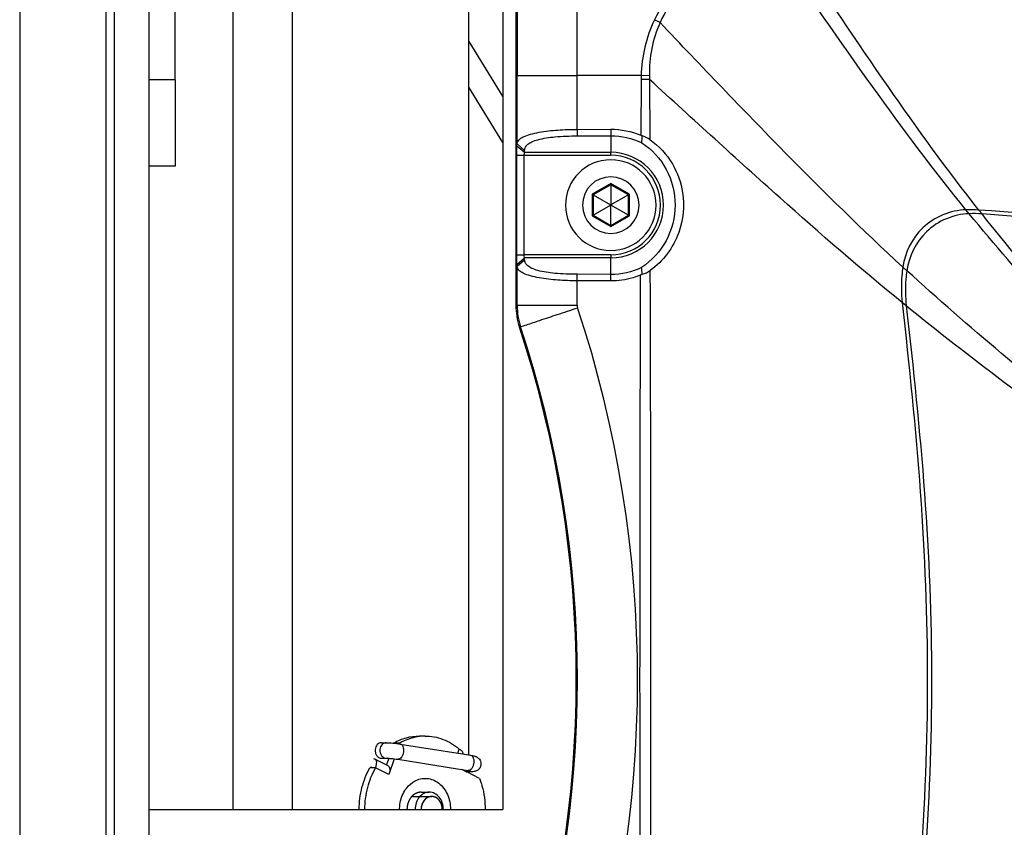
# Paper-space layout '13000625_1' of a CAD drawing. Units: millimetres. Extents: x 0 to 297, y 0 to 213.
# Drawn here: x 238 to 247, y 114 to 122 of the extents above; entities that cross this region are included whole.
import ezdxf

# ---------------------------------------------------------------- set-up
doc = ezdxf.new("R2010")
doc.units = ezdxf.units.MM
doc.header["$LTSCALE"] = 16.335
doc.layers.get('0').update_dxf_attribs({"linetype": 'CONTINUOUS'})

psp = doc.layouts.new('13000625_1')

# ---------------------------------------------------------------- linework, layer by layer
at = {"color": 7, "linetype": 'CONTINUOUS'}
for p, q in [((242.118677, 125.910703), (242.118677, 114.310703)), ((239.078677, 121.070703), (239.078677, 125.390703)), ((239.613843, 122.280256), (239.613843, 114.310703)), ((240.164476, 122.275539), (240.164476, 114.310703)), ((237.638677, 121.897883), (237.638677, 90.723523)), ((238.838677, 90.723523), (238.838677, 121.897883)), ((242.238677, 121.910703), (242.238677, 118.982124)), ((241.80278, 114.812864), (241.80278, 121.712328)), ((239.078677, 121.070703), (239.078677, 120.270703)), ((242.807208, 120.612274), (243.118072, 120.61384)), ((242.807813, 120.552276), (243.118677, 120.553842)), ((242.249285, 120.459939), (242.250342, 120.477414)), ((242.249285, 120.459939), (242.318523, 120.399941)), ((242.250342, 120.477414), (242.31958, 120.417416)), ((242.318523, 120.399941), (242.31958, 120.417416)), ((242.247517, 119.449178), (242.247517, 120.372228)), ((242.316755, 119.449178), (242.316755, 120.372228)), ((239.078677, 120.270703), (238.838677, 120.270703)), ((243.118677, 120.099843), (242.954877, 120.005273)), ((243.118677, 120.110374), (243.118677, 120.099843)), ((243.282477, 120.005273), (243.118677, 120.099843)), ((243.118677, 120.099843), (243.118677, 119.913012)), ((242.945757, 120.010538), (242.954877, 120.005273)), ((242.954877, 120.005273), (242.954877, 119.816133)), ((242.954877, 120.005273), (243.116677, 119.911858)), ((243.282477, 120.005273), (243.120677, 119.911858)), ((243.291597, 120.010538), (243.282477, 120.005273)), ((243.282477, 119.816133), (243.282477, 120.005273)), ((242.954877, 119.816133), (243.116677, 119.909548)), ((243.118677, 119.913012), (243.116677, 119.911858)), ((243.116677, 119.911858), (243.116677, 119.909548)), ((243.116677, 119.909548), (243.118677, 119.908394)), ((243.120677, 119.911858), (243.118677, 119.913012)), ((243.118677, 119.908394), (243.120677, 119.909548)), ((243.118677, 119.721563), (243.118677, 119.908394)), ((243.120677, 119.909548), (243.120677, 119.911858)), ((243.282477, 119.816133), (243.120677, 119.909548)), ((242.945757, 119.810868), (242.954877, 119.816133)), ((242.954877, 119.816133), (243.118677, 119.721563)), ((243.118677, 119.721563), (243.282477, 119.816133)), ((243.291597, 119.810868), (243.282477, 119.816133)), ((243.118677, 119.711032), (243.118677, 119.721563)), ((242.247517, 119.449178), (242.316755, 119.449178)), ((242.250342, 119.343992), (242.31958, 119.403991)), ((242.31958, 119.403991), (242.318523, 119.421465)), ((242.250342, 119.343992), (242.249285, 119.361467)), ((243.118677, 119.267564), (242.807813, 119.269131)), ((243.118072, 119.207566), (242.807208, 119.209132)), ((241.396824, 114.990903), (241.344055, 114.990903)), ((241.108903, 114.927359), (241.107815, 114.924153)), ((241.108903, 114.927359), (241.161672, 114.927359)), ((241.161672, 114.927359), (241.158476, 114.91794)), ((240.934357, 114.775963), (241.039495, 114.722799)), ((241.060409, 114.784438), (241.039495, 114.722799)), ((241.11157, 114.779699), (241.062407, 114.634804)), ((241.745815, 114.834249), (241.74267, 114.824979)), ((240.887211, 114.69747), (240.885708, 114.69747)), ((240.938477, 114.69747), (240.887211, 114.69747)), ((241.039495, 114.722799), (241.051153, 114.716904)), ((241.744829, 114.677225), (241.737884, 114.680737)), ((241.779573, 114.659657), (241.744829, 114.677225)), ((241.782741, 114.658055), (241.779573, 114.659657)), ((241.901959, 114.597771), (241.782741, 114.658055)), ((241.80278, 114.647922), (241.80278, 114.659442)), ((241.360115, 114.470703), (241.435827, 114.470703)), ((238.838677, 114.310703), (242.118677, 114.310703))]:
    psp.add_line(p, q, dxfattribs=at)
at = {"color": 9, "linetype": 'CONTINUOUS'}
for p, q in [((238.438677, 121.897883), (238.438677, 90.723523)), ((238.518677, 90.723523), (238.518677, 121.897883)), ((242.250303, 121.808552), (242.250342, 121.110703)), ((242.807208, 121.110703), (242.807327, 121.736423)), ((243.575887, 121.601848), (243.523612, 121.626749)), ((241.80278, 121.426481), (242.118677, 120.914083)), ((239.078677, 121.070703), (238.838677, 121.070703)), ((242.250342, 120.477414), (242.250342, 121.110703)), ((242.250342, 121.110703), (242.807208, 121.110703)), ((242.807208, 120.612274), (242.807208, 121.110703)), ((243.399802, 121.110703), (242.807208, 121.110703)), ((243.399161, 121.074041), (243.39703, 120.557605)), ((243.47921, 121.073699), (243.399161, 121.074041)), ((243.477583, 121.108316), (243.399802, 121.110703)), ((243.47921, 121.073699), (243.48135, 120.518329)), ((242.118677, 120.491177), (241.80278, 121.003575)), ((242.807208, 120.612274), (242.807813, 120.552276)), ((243.118072, 120.61384), (243.118677, 120.553842)), ((243.118677, 120.553842), (243.118677, 120.399941)), ((242.247517, 120.372228), (242.316755, 120.372228)), ((242.316755, 120.372228), (243.118677, 120.372228)), ((242.318523, 120.399941), (243.118677, 120.399941)), ((243.118677, 120.372228), (243.118677, 120.399941)), ((243.118677, 120.110374), (242.945757, 120.010538)), ((243.291597, 120.010538), (243.118677, 120.110374)), ((242.945757, 120.010538), (242.945757, 119.810868)), ((243.291597, 119.810868), (243.291597, 120.010538)), ((246.441899, 119.830865), (246.411993, 119.867228)), ((246.560491, 119.828411), (246.531523, 119.864723)), ((242.945757, 119.810868), (243.118677, 119.711032)), ((243.118677, 119.711032), (243.291597, 119.810868)), ((242.249285, 119.361467), (242.318523, 119.421465)), ((243.118677, 119.449178), (242.316755, 119.449178)), ((243.118677, 119.421465), (242.318523, 119.421465)), ((243.118677, 119.449178), (243.118677, 119.421465)), ((243.118677, 119.267564), (243.118677, 119.421465)), ((242.250342, 118.984005), (242.250342, 119.343992)), ((245.86393, 119.302885), (245.826868, 119.336563)), ((242.807208, 119.209132), (242.807813, 119.269131)), ((243.118072, 119.207566), (243.118677, 119.267564)), ((242.807208, 118.984005), (242.807208, 119.209132)), ((242.238677, 118.982124), (242.250342, 118.984005)), ((242.250342, 118.984005), (242.807208, 118.984005)), ((245.858522, 118.975861), (245.820281, 119.00674)), ((242.271122, 118.780998), (242.282754, 118.782983)), ((241.700562, 114.831684), (241.713645, 114.870242)), ((241.062407, 114.634804), (240.938477, 114.69747))]:
    psp.add_line(p, q, dxfattribs=at)
at = {"color": 6, "linetype": 'CONTINUOUS'}
for p, q in [((240.99264, 114.928564), (241.037195, 114.928564)), ((241.167526, 114.91656), (241.74267, 114.824979)), ((240.99264, 114.785364), (241.037195, 114.785364)), ((241.145008, 114.775142), (241.696342, 114.687352)), ((241.74267, 114.824979), (241.818753, 114.812864)), ((241.696342, 114.687352), (241.737884, 114.680737)), ((241.737884, 114.680737), (241.796235, 114.671446)), ((241.80278, 114.659442), (241.783447, 114.659442)), ((241.828002, 114.659442), (241.80278, 114.659442))]:
    psp.add_line(p, q, dxfattribs=at)
at = {"color": 2, "linetype": 'CONTINUOUS'}
for p, q in [((241.281299, 114.430703), (241.45877, 114.430703)), ((241.460829, 114.430677), (241.456712, 114.430677))]:
    psp.add_line(p, q, dxfattribs=at)
at = {"color": 7, "linetype": 'CONTINUOUS'}
for points in [[(243.118677, 120.110374), (243.11866, 120.10886), (243.118664, 120.107409), (243.118677, 120.106043), (243.118682, 120.104774), (243.118678, 120.103621), (243.118677, 120.102612), (243.118679, 120.101759), (243.118678, 120.101062), (243.118677, 120.100522), (243.118676, 120.10014), (243.118675, 120.099915), (243.118677, 120.099843)], [(242.945757, 120.010538), (242.947077, 120.009796), (242.948331, 120.009067), (242.949507, 120.008373), (242.950604, 120.007734), (242.951604, 120.007161), (242.952479, 120.006658), (242.953216, 120.006229), (242.953821, 120.005881), (242.954289, 120.005612), (242.95462, 120.005423), (242.954815, 120.005311), (242.954877, 120.005273)], [(243.291597, 120.010538), (243.290277, 120.009796), (243.289023, 120.009067), (243.287846, 120.008373), (243.28675, 120.007734), (243.285749, 120.007161), (243.284875, 120.006658), (243.284138, 120.006229), (243.283533, 120.005881), (243.283065, 120.005612), (243.282734, 120.005423), (243.282539, 120.005311), (243.282477, 120.005273)], [(242.945757, 119.810868), (242.947077, 119.81161), (242.948331, 119.812339), (242.949507, 119.813033), (242.950604, 119.813672), (242.951604, 119.814245), (242.952479, 119.814749), (242.953216, 119.815177), (242.953821, 119.815525), (242.954289, 119.815794), (242.95462, 119.815984), (242.954815, 119.816095), (242.954877, 119.816133)], [(243.291597, 119.810868), (243.290294, 119.811639), (243.289036, 119.812361), (243.287846, 119.813033), (243.286744, 119.813663), (243.285748, 119.814243), (243.284875, 119.814749), (243.284135, 119.815173), (243.283532, 119.815522), (243.283065, 119.815794), (243.282735, 119.815985), (243.28254, 119.816098), (243.282477, 119.816133)], [(243.118677, 119.711032), (243.118694, 119.712547), (243.11869, 119.713997), (243.118677, 119.715363), (243.118671, 119.716632), (243.118676, 119.717785), (243.118677, 119.718794), (243.118674, 119.719647), (243.118675, 119.720344), (243.118677, 119.720884), (243.118678, 119.721266), (243.118678, 119.721491), (243.118677, 119.721563)], [(240.898655, 114.705312), (240.898682, 114.705386), (240.898734, 114.705516), (240.898732, 114.705512), (240.898662, 114.705374), (240.898513, 114.705105), (240.898276, 114.704716), (240.897949, 114.704226), (240.897525, 114.703647), (240.897002, 114.702999), (240.896391, 114.702309), (240.895693, 114.701598), (240.894913, 114.700883), (240.894064, 114.700192), (240.893154, 114.699541), (240.892192, 114.69895), (240.8912, 114.69844), (240.890187, 114.698025)]]:
    psp.add_lwpolyline(points, dxfattribs=at)
at = {"color": 9, "linetype": 'CONTINUOUS'}
for centre, radius, start, end in [((244.786795, 121.068097), 1.387647, 178.2405207, 179.7545596), ((244.594142, 121.143435), 1.117111, 181.8015836, 183.5790698), ((243.118677, 119.910703), 0.489238, 270, 90), ((243.118677, 119.910703), 0.461525, 270, 90), ((246.448489, 118.755668), 1.112158, 85.7183155, 91.8805199), ((246.478782, 118.746325), 1.085167, 85.6817481, 91.9477548), ((1446.014079, 115.51071), 1202.627498, 179.821286919, 180.178713796), ((-1072.248563, 115.510711), 1315.739366, 359.83475153, 0.165247907), ((242.894657, 118.984768), 0.644316, 180.067814, 198.2508293), ((242.887642, 118.984087), 0.080434, 180.0582636, 198.2653077), ((232.398901, 115.510703), 10.968462, 341.6771085, 18.3228915), ((232.401686, 115.510703), 10.408809, 341.6768543, 18.3231457), ((241.831897, 114.716196), 0.057686, 230.7378796, 237.5941682)]:
    psp.add_arc(centre, radius, start, end, dxfattribs=at)
at = {"color": 7, "linetype": 'CONTINUOUS'}
for centre, radius, start, end in [((243.317282, 120.370171), 0.203695, 62.6240485, 66.9517111), ((237.140921, 121.063315), 6.290916, 354.7538598, 355.3293042), ((243.118677, 119.910703), 0.42, 90, 270), ((243.118677, 119.910703), 0.42, 270, 90), ((243.118677, 119.910703), 0.26208, 90, 270), ((243.118677, 119.910703), 0.26208, 270, 90), ((231.503472, 118.1481), 11.960138, 5.3854446, 5.6854101), ((243.313017, 119.452077), 0.20613, 292.6594531, 298.3234007), ((242.882342, 118.982778), 0.643666, 180.0582327, 198.2694662), ((232.398677, 115.510703), 10.4, 341.6723011, 18.3276989), ((241.397061, 114.531294), 0.459618, 96.2080883, 96.569264), ((241.396889, 114.533003), 0.4579, 90.0081712, 96.2098711)]:
    psp.add_arc(centre, radius, start, end, dxfattribs=at)
at = {"color": 6, "linetype": 'CONTINUOUS'}
psp.add_arc((241.783448, 114.70766), 0.048217, 265.386261, 269.9989018, dxfattribs=at)
at = {"color": 9, "linetype": 'CONTINUOUS'}
for points, knots in [([(244.638677, 122.337545), (244.409391, 122.335398), (243.942154, 122.200318), (243.62224, 121.833802), (243.523612, 121.626749)], [0, 0, 0, 0, 0.49994848, 1, 1, 1, 1]), ([(244.639196, 122.282714), (244.419673, 122.285277), (243.969736, 122.157464), (243.665628, 121.802274), (243.575888, 121.601847)], [0, 0, 0, 0, 0.4999297, 1, 1, 1, 1]), ([(246.411993, 119.867228), (246.109583, 120.238114), (245.513917, 121.036264), (244.949196, 121.855615), (244.658024, 122.282343)], [0, 0, 0, 0, 0.48088043, 1, 1, 1, 1]), ([(246.531523, 119.864723), (246.237847, 120.236062), (245.660173, 121.035715), (245.113477, 121.855863), (244.83128, 122.283397)], [0, 0, 0, 0, 0.48029977, 1, 1, 1, 1]), ([(245.826868, 119.336563), (245.451066, 119.680767), (244.692774, 120.428927), (243.958229, 121.199505), (243.575888, 121.601847)], [0, 0, 0, 0, 0.47866707, 1, 1, 1, 1]), ([(245.820281, 119.00674), (245.434651, 119.32058), (244.648947, 120.004284), (243.880871, 120.70698), (243.47921, 121.073699)], [0, 0, 0, 0, 0.47757614, 1, 1, 1, 1]), ([(246.411993, 119.867228), (246.267689, 119.862515), (245.979487, 119.745263), (245.847534, 119.47105), (245.826868, 119.336563)], [0, 0, 0, 0, 0.51482464, 1, 1, 1, 1]), ([(250.238677, 119.685591), (249.621718, 119.685591), (248.384123, 119.724195), (247.150288, 119.819104), (246.531523, 119.864723)], [0, 0, 0, 0, 0.49859162, 1, 1, 1, 1]), ([(246.441899, 119.830865), (246.298815, 119.826024), (246.013143, 119.708955), (245.883706, 119.436305), (245.86393, 119.302885)], [0, 0, 0, 0, 0.51490423, 1, 1, 1, 1]), ([(248.449902, 117.691121), (248.274345, 117.852418), (247.568037, 118.529988), (246.911897, 119.259059), (246.441899, 119.830865)], [0, 0, 0, 0, 0.24362325, 1, 1, 1, 1]), ([(248.506095, 117.694108), (248.335854, 117.854813), (247.650018, 118.531277), (247.014972, 119.2584), (246.560491, 119.828411)], [0, 0, 0, 0, 0.24307343, 1, 1, 1, 1]), ([(250.238677, 119.648912), (249.626538, 119.648912), (248.398578, 119.687634), (247.174425, 119.782769), (246.560491, 119.828411)], [0, 0, 0, 0, 0.49857863, 1, 1, 1, 1]), ([(245.826868, 119.336563), (245.822763, 119.309851), (245.809727, 119.200452), (245.811179, 119.089354), (245.820281, 119.00674)], [0, 0, 0, 0, 0.24537227, 1, 1, 1, 1]), ([(245.86393, 119.302885), (245.860001, 119.276384), (245.847601, 119.167865), (245.849365, 119.057752), (245.858522, 118.975861)], [0, 0, 0, 0, 0.24535101, 1, 1, 1, 1]), ([(248.246306, 117.374353), (248.045182, 117.516013), (247.221264, 118.121126), (246.438097, 118.780745), (245.86393, 119.302885)], [0, 0, 0, 0, 0.24068999, 1, 1, 1, 1]), ([(242.282754, 118.782983), (242.301002, 118.790659), (242.361264, 118.808187), (242.473897, 118.847663), (242.631628, 118.899126), (242.748373, 118.938049), (242.811261, 118.958878)], [0, 0, 0, 0, 0.10662587, 0.33713706, 0.64320062, 1, 1, 1, 1]), ([(245.820281, 119.00674), (245.884602, 118.422911), (246.00591, 117.260484), (246.077033, 115.510704), (246.005911, 113.760926), (245.884603, 112.598499), (245.820282, 112.01467)], [0, 0, 0, 0, 0.25134886, 0.50000009, 0.74865126, 1, 1, 1, 1]), ([(248.273177, 117.214981), (248.072391, 117.344017), (247.243726, 117.897647), (246.447847, 118.499491), (245.858522, 118.975861)], [0, 0, 0, 0, 0.23952344, 1, 1, 1, 1]), ([(245.858522, 118.975861), (245.92323, 118.397208), (246.04533, 117.24514), (246.116948, 115.510704), (246.045331, 113.776269), (245.923231, 112.624202), (245.858523, 112.045549)], [0, 0, 0, 0, 0.25136552, 0.5000001, 0.74863461, 1, 1, 1, 1]), ([(240.979037, 114.866224), (240.977968, 114.856222), (240.979281, 114.83607), (240.991128, 114.809272), (241.011334, 114.79017), (241.028857, 114.785365), (241.037195, 114.785365)], [0, 0, 0, 0, 0.27184151, 0.53315336, 0.7746648, 1, 1, 1, 1]), ([(241.037195, 114.928563), (241.030135, 114.928563), (241.015456, 114.925188), (240.990393, 114.906327), (240.980758, 114.882335), (240.979037, 114.866224)], [0, 0, 0, 0, 0.22990943, 0.47238406, 1, 1, 1, 1]), ([(241.197335, 114.845851), (241.196295, 114.836111), (241.192157, 114.817617), (241.180375, 114.794092), (241.164634, 114.77774), (241.150776, 114.774223), (241.145008, 114.775142)], [0, 0, 0, 0, 0.30707654, 0.5873555, 0.81691467, 1, 1, 1, 1]), ([(241.167526, 114.916559), (241.172631, 114.915746), (241.183311, 114.909699), (241.193236, 114.892824), (241.198353, 114.870713), (241.198245, 114.854364), (241.197335, 114.845851)], [0, 0, 0, 0, 0.18699766, 0.4142194, 0.69029583, 1, 1, 1, 1]), ([(241.818753, 114.812864), (241.823858, 114.81205), (241.834538, 114.806004), (241.844463, 114.789129), (241.849579, 114.767018), (241.849471, 114.750668), (241.848562, 114.742155)], [0, 0, 0, 0, 0.18699766, 0.4142194, 0.69029583, 1, 1, 1, 1]), ([(241.848562, 114.742155), (241.847521, 114.732415), (241.843383, 114.713922), (241.831601, 114.690396), (241.81586, 114.674044), (241.802002, 114.670527), (241.796235, 114.671447)], [0, 0, 0, 0, 0.30707654, 0.5873555, 0.81691467, 1, 1, 1, 1]), ([(241.828002, 114.659443), (241.820966, 114.659443), (241.811348, 114.66164), (241.803037, 114.666192), (241.800983, 114.667493)], [0, 0, 0, 0, 0.7431843, 1, 1, 1, 1]), ([(241.209262, 114.485392), (241.215044, 114.494643), (241.239204, 114.528917), (241.271731, 114.557575), (241.298827, 114.57268)], [0, 0, 0, 0, 0.26017828, 1, 1, 1, 1]), ([(241.298827, 114.57268), (241.316317, 114.582431), (241.353893, 114.597021), (241.414094, 114.601011), (241.473128, 114.586445), (241.546287, 114.543124), (241.614665, 114.449549), (241.63274, 114.357705), (241.63274, 114.310703)], [0, 0, 0, 0, 0.11737515, 0.23234335, 0.34829812, 0.46831759, 0.72449685, 1, 1, 1, 1]), ([(241.160908, 114.310703), (241.160908, 114.32631), (241.164896, 114.387057), (241.185285, 114.447025), (241.209262, 114.485392)], [0, 0, 0, 0, 0.25648896, 1, 1, 1, 1])]:
    psp.add_open_spline(points, degree=3, knots=knots, dxfattribs=at)
for points in [[(243.523612, 121.626749), (243.447541, 121.467044), (243.405218, 121.287517), (243.399802, 121.110703)], [(243.575887, 121.601848), (243.507306, 121.448765), (243.472304, 121.275975), (243.477583, 121.108315)]]:
    psp.add_open_spline(points, degree=3, dxfattribs=at)
at = {"color": 7, "linetype": 'CONTINUOUS'}
for points, knots in [([(242.250342, 120.477414), (242.2513, 120.490081), (242.265069, 120.519573), (242.31319, 120.546732), (242.377168, 120.569128), (242.484023, 120.593025), (242.628954, 120.608518), (242.747311, 120.612017), (242.807208, 120.612274)], [0, 0, 0, 0, 0.06380716, 0.15096959, 0.26908106, 0.40561523, 0.69913567, 1, 1, 1, 1]), ([(242.31958, 120.417416), (242.320744, 120.428265), (242.326217, 120.450384), (242.351332, 120.478278), (242.391059, 120.500536), (242.474593, 120.528448), (242.616394, 120.547591), (242.738921, 120.551949), (242.807813, 120.552276)], [0, 0, 0, 0, 0.06107116, 0.12320841, 0.2040048, 0.31365715, 0.61441451, 1, 1, 1, 1]), ([(243.481351, 120.518329), (243.565323, 120.459341), (243.703089, 120.309463), (243.812661, 120.00069), (243.777848, 119.623154), (243.60375, 119.391088), (243.485331, 119.305455)], [0, 0, 0, 0, 0.21984346, 0.4206606, 0.68693183, 1, 1, 1, 1]), ([(242.247517, 120.372228), (242.247505, 120.380993), (242.247722, 120.410232), (242.247918, 120.439506), (242.249285, 120.459939)], [0, 0, 0, 0, 0.29973003, 1, 1, 1, 1]), ([(243.40547, 120.488124), (243.499908, 120.42792), (243.659853, 120.252908), (243.742684, 119.910737), (243.657932, 119.569154), (243.498579, 119.394152), (243.404773, 119.332942)], [0, 0, 0, 0, 0.2484653, 0.49980083, 0.75150081, 1, 1, 1, 1]), ([(242.316755, 120.372228), (242.31685, 120.37499), (242.316796, 120.384257), (242.317817, 120.393483), (242.318523, 120.399941)], [0, 0, 0, 0, 0.29848518, 1, 1, 1, 1]), ([(242.249285, 119.361467), (242.248929, 119.366908), (242.247808, 119.396137), (242.247482, 119.425386), (242.247517, 119.449178)], [0, 0, 0, 0, 0.18645035, 1, 1, 1, 1]), ([(242.318523, 119.421465), (242.318309, 119.423159), (242.316858, 119.432315), (242.317044, 119.441629), (242.316755, 119.449178)], [0, 0, 0, 0, 0.18431081, 1, 1, 1, 1]), ([(242.807813, 119.269131), (242.738551, 119.269477), (242.615812, 119.273817), (242.473899, 119.293133), (242.390665, 119.321026), (242.351114, 119.343321), (242.326161, 119.371161), (242.320688, 119.393203), (242.31958, 119.403991)], [0, 0, 0, 0, 0.38765338, 0.68749745, 0.7967428, 0.8772106, 0.93930716, 1, 1, 1, 1]), ([(242.807208, 119.209132), (242.74731, 119.20936), (242.628953, 119.212907), (242.48402, 119.228379), (242.377165, 119.25228), (242.313189, 119.274675), (242.265066, 119.301836), (242.251306, 119.331326), (242.250342, 119.343992)], [0, 0, 0, 0, 0.30086853, 0.59438913, 0.73092459, 0.84903516, 0.93619623, 1, 1, 1, 1]), ([(243.392431, 119.261858), (243.370453, 119.252704), (243.282338, 119.221082), (243.18784, 119.206727), (243.118072, 119.207566)], [0, 0, 0, 0, 0.25441395, 1, 1, 1, 1]), ([(241.108903, 114.927359), (241.144886, 114.947808), (241.221319, 114.979832), (241.303559, 114.990902), (241.344055, 114.990903)], [0, 0, 0, 0, 0.50545106, 1, 1, 1, 1]), ([(241.161672, 114.927359), (241.175941, 114.935468), (241.23342, 114.964644), (241.296775, 114.9824), (241.344479, 114.987894)], [0, 0, 0, 0, 0.25473319, 1, 1, 1, 1]), ([(241.396824, 114.990903), (241.453086, 114.990905), (241.568789, 114.969001), (241.668915, 114.907986), (241.713645, 114.870242)], [0, 0, 0, 0, 0.4901374, 1, 1, 1, 1]), ([(241.713645, 114.870242), (241.718835, 114.867093), (241.72808, 114.860867), (241.740235, 114.850702), (241.747656, 114.839696), (241.745809, 114.834251)], [0, 0, 0, 0, 0.36438404, 0.6548619, 1, 1, 1, 1]), ([(240.938477, 114.69747), (240.941976, 114.706067), (240.947186, 114.72255), (240.949511, 114.745913), (240.946194, 114.76482), (240.938598, 114.773819), (240.934355, 114.775959)], [0, 0, 0, 0, 0.330804, 0.61160739, 0.83065119, 1, 1, 1, 1]), ([(240.786868, 114.310703), (240.786866, 114.378752), (240.803343, 114.513441), (240.853133, 114.63994), (240.885708, 114.69747)], [0, 0, 0, 0, 0.50722102, 1, 1, 1, 1]), ([(240.839637, 114.310703), (240.839635, 114.378752), (240.856112, 114.513441), (240.905902, 114.63994), (240.938477, 114.69747)], [0, 0, 0, 0, 0.50722102, 1, 1, 1, 1]), ([(241.051153, 114.716904), (241.056035, 114.714435), (241.064954, 114.705125), (241.070336, 114.685114), (241.069652, 114.660783), (241.065414, 114.643667), (241.062407, 114.634804)], [0, 0, 0, 0, 0.18481591, 0.40884704, 0.68382679, 1, 1, 1, 1]), ([(241.901959, 114.597771), (241.91055, 114.575241), (241.940965, 114.482476), (241.95401, 114.384144), (241.954011, 114.310703)], [0, 0, 0, 0, 0.24717524, 1, 1, 1, 1]), ([(241.435827, 114.470703), (241.418623, 114.470703), (241.382667, 114.461667), (241.339341, 114.424961), (241.311199, 114.372109), (241.304763, 114.331383), (241.304763, 114.310703)], [0, 0, 0, 0, 0.2266778, 0.46766354, 0.72753881, 1, 1, 1, 1]), ([(241.454795, 114.430604), (241.442191, 114.429983), (241.416179, 114.422241), (241.385161, 114.394567), (241.365064, 114.35562), (241.360472, 114.325823), (241.360472, 114.310703)], [0, 0, 0, 0, 0.22685065, 0.46837915, 0.72819361, 1, 1, 1, 1]), ([(241.566891, 114.310703), (241.566891, 114.331383), (241.560455, 114.372109), (241.532313, 114.424961), (241.488988, 114.461667), (241.453032, 114.470703), (241.435827, 114.470703)], [0, 0, 0, 0, 0.27246119, 0.53233646, 0.7733222, 1, 1, 1, 1]), ([(241.557068, 114.310703), (241.557068, 114.326602), (241.552, 114.357892), (241.529864, 114.398202), (241.495867, 114.425525), (241.467971, 114.431254), (241.454795, 114.430604)], [0, 0, 0, 0, 0.27309329, 0.53297459, 0.77340437, 1, 1, 1, 1])]:
    psp.add_open_spline(points, degree=3, knots=knots, dxfattribs=at)
for points in [[(243.118072, 120.61384), (243.212923, 120.614884), (243.309728, 120.5947), (243.39703, 120.557605)], [(243.118677, 120.553842), (243.216752, 120.554089), (243.317439, 120.531359), (243.40547, 120.488124)], [(243.481352, 120.518328), (243.460176, 120.533206), (243.436097, 120.544954), (243.410946, 120.551053)], [(243.404773, 119.332942), (243.316913, 119.289928), (243.2165, 119.267367), (243.118677, 119.267564)], [(243.410815, 119.270623), (243.437534, 119.276779), (243.463113, 119.289389), (243.485331, 119.305456)], [(240.934355, 114.775959), (240.931016, 114.777644), (240.927057, 114.77829), (240.923325, 114.778028)]]:
    psp.add_open_spline(points, degree=3, dxfattribs=at)
at = {"color": 6, "linetype": 'CONTINUOUS'}
for points, knots in [([(240.934481, 114.866224), (240.933413, 114.856222), (240.934726, 114.83607), (240.946572, 114.809272), (240.966779, 114.79017), (240.984302, 114.785365), (240.99264, 114.785365)], [0, 0, 0, 0, 0.27184151, 0.53315336, 0.7746648, 1, 1, 1, 1]), ([(240.99264, 114.928563), (240.98558, 114.928563), (240.9709, 114.925188), (240.945838, 114.906327), (240.936203, 114.882335), (240.934481, 114.866224)], [0, 0, 0, 0, 0.22990943, 0.47238406, 1, 1, 1, 1]), ([(241.037195, 114.928564), (241.057721, 114.928564), (241.101318, 114.925209), (241.144689, 114.920197), (241.167526, 114.91656)], [0, 0, 0, 0, 0.47023042, 1, 1, 1, 1]), ([(241.037195, 114.785364), (241.038651, 114.785364), (241.046387, 114.785252), (241.054116, 114.784844), (241.060384, 114.784444)], [0, 0, 0, 0, 0.18810803, 1, 1, 1, 1]), ([(241.060384, 114.784444), (241.067279, 114.784003), (241.095573, 114.781764), (241.123801, 114.778519), (241.145008, 114.775142)], [0, 0, 0, 0, 0.24340043, 1, 1, 1, 1]), ([(241.818753, 114.812864), (241.829142, 114.81121), (241.849711, 114.80772), (241.882999, 114.796914), (241.910946, 114.768164), (241.916317, 114.739267), (241.91484, 114.725421)], [0, 0, 0, 0, 0.21730555, 0.43171512, 0.71238441, 1, 1, 1, 1]), ([(241.796235, 114.671446), (241.798665, 114.671059), (241.805627, 114.669881), (241.812598, 114.66866), (241.81705, 114.667493)], [0, 0, 0, 0, 0.34836986, 1, 1, 1, 1]), ([(241.91484, 114.725421), (241.913647, 114.714239), (241.905817, 114.692212), (241.881391, 114.669068), (241.853295, 114.659949), (241.835599, 114.659442), (241.828002, 114.659442)], [0, 0, 0, 0, 0.28088735, 0.55939412, 0.81026362, 1, 1, 1, 1])]:
    psp.add_open_spline(points, degree=3, knots=knots, dxfattribs=at)
at = {"color": 2, "linetype": 'CONTINUOUS'}
for points, knots in [([(241.360115, 114.470703), (241.357994, 114.470449), (241.354812, 114.470068), (241.350569, 114.46956), (241.347386, 114.469179), (241.344735, 114.468862), (241.342613, 114.468608), (241.341022, 114.468418), (241.339431, 114.468227), (241.338105, 114.468069), (241.337045, 114.467942), (241.336382, 114.467862), (241.335851, 114.467799), (241.335453, 114.467751), (241.335122, 114.467711), (241.33489, 114.467685), (241.334758, 114.467666), (241.334657, 114.467663), (241.334563, 114.467619), (241.334435, 114.467575), (241.334212, 114.467491), (241.333893, 114.467374), (241.33351, 114.467233), (241.333, 114.467045), (241.332362, 114.46681), (241.331342, 114.466434), (241.330066, 114.465964), (241.328536, 114.465399), (241.327006, 114.464835), (241.324965, 114.464083), (241.322414, 114.463143), (241.319863, 114.462203), (241.317823, 114.461451), (241.316292, 114.460887), (241.314762, 114.460323), (241.313486, 114.459853), (241.312466, 114.459477), (241.311828, 114.459242), (241.311318, 114.459053), (241.310936, 114.458913), (241.310617, 114.458794), (241.310393, 114.458714), (241.310267, 114.458664), (241.310168, 114.458637), (241.310083, 114.458571), (241.309964, 114.458498), (241.309759, 114.458362), (241.309464, 114.458173), (241.309112, 114.457943), (241.308641, 114.457638), (241.308053, 114.457256), (241.307112, 114.456645), (241.305936, 114.455882), (241.304524, 114.454965), (241.303112, 114.454049), (241.30123, 114.452828), (241.298878, 114.4513), (241.296525, 114.449773), (241.294643, 114.448552), (241.293231, 114.447635), (241.29182, 114.446719), (241.290644, 114.445956), (241.289703, 114.445345), (241.289114, 114.444963), (241.288644, 114.444658), (241.288291, 114.444429), (241.287997, 114.444237), (241.287791, 114.444105), (241.287674, 114.444026), (241.287582, 114.443977), (241.287507, 114.44389), (241.287401, 114.443788), (241.287218, 114.443603), (241.286956, 114.443342), (241.286641, 114.443027), (241.286221, 114.442607), (241.285696, 114.442083), (241.284857, 114.441244), (241.283808, 114.440196), (241.282549, 114.438938), (241.281289, 114.43768), (241.279611, 114.436002), (241.277512, 114.433905), (241.275413, 114.431808), (241.273734, 114.430131), (241.272475, 114.428873), (241.271216, 114.427615), (241.270167, 114.426566), (241.269327, 114.425727), (241.268803, 114.425203), (241.268383, 114.424784), (241.268068, 114.424469), (241.267806, 114.424207), (241.267622, 114.424024), (241.267518, 114.423918), (241.267434, 114.423845), (241.267376, 114.423745), (241.26729, 114.423621), (241.267143, 114.4234), (241.266931, 114.423086), (241.266678, 114.422709), (241.266339, 114.422206), (241.265916, 114.421578), (241.26524, 114.420573), (241.264394, 114.419316), (241.26338, 114.417808), (241.262365, 114.4163), (241.261012, 114.414289), (241.259321, 114.411775), (241.257629, 114.409262), (241.256276, 114.407251), (241.255262, 114.405743), (241.254247, 114.404235), (241.253401, 114.402978), (241.252725, 114.401972), (241.252302, 114.401344), (241.251964, 114.400841), (241.25171, 114.400465), (241.251499, 114.40015), (241.25135, 114.399931), (241.251267, 114.399804), (241.251198, 114.399714), (241.251157, 114.399602), (241.251092, 114.39946), (241.250983, 114.399208), (241.250825, 114.39885), (241.250636, 114.39842), (241.250384, 114.397847), (241.250069, 114.39713), (241.249566, 114.395984), (241.248936, 114.39455), (241.248181, 114.39283), (241.247425, 114.39111), (241.246418, 114.388817), (241.245159, 114.38595), (241.2439, 114.383084), (241.242893, 114.38079), (241.242137, 114.37907), (241.241382, 114.37735), (241.240752, 114.375917), (241.240248, 114.37477), (241.239934, 114.374054), (241.239682, 114.37348), (241.239493, 114.37305), (241.239336, 114.372692), (241.239225, 114.372442), (241.239164, 114.372297), (241.23911, 114.372193), (241.239087, 114.372073), (241.239046, 114.371919), (241.238979, 114.371646), (241.238881, 114.371257), (241.238765, 114.37079), (241.238609, 114.370168), (241.238414, 114.369391), (241.238102, 114.368146), (241.237713, 114.366591), (241.237245, 114.364725), (241.236778, 114.362858), (241.236155, 114.36037), (241.235376, 114.357259), (241.234597, 114.354149), (241.233974, 114.35166), (241.233506, 114.349794), (241.233039, 114.347927), (241.232649, 114.346372), (241.232338, 114.345128), (241.232143, 114.34435), (241.231987, 114.343728), (241.23187, 114.343261), (241.231773, 114.342872), (241.231704, 114.342601), (241.231667, 114.342444), (241.231631, 114.34233), (241.231628, 114.342204), (241.231612, 114.34204), (241.23159, 114.341752), (241.231555, 114.34134), (241.231515, 114.340846), (241.231461, 114.340187), (241.231394, 114.339363), (241.231286, 114.338046), (241.231152, 114.336398), (241.23099, 114.334422), (241.230828, 114.332445), (241.230613, 114.32981), (241.230344, 114.326516), (241.23002, 114.322562), (241.229589, 114.317292), (241.229266, 114.313338), (241.229051, 114.310703)], [0, 0, 0, 0, 0.03125, 0.046875, 0.0625, 0.078125, 0.0859375, 0.09375, 0.1015625, 0.109375, 0.11328125, 0.1171875, 0.11914062, 0.12109375, 0.12304688, 0.12402344, 0.12451172, 0.125, 0.12548828, 0.12597656, 0.12695312, 0.12890625, 0.13085938, 0.1328125, 0.13671875, 0.140625, 0.1484375, 0.15625, 0.1640625, 0.171875, 0.1875, 0.203125, 0.2109375, 0.21875, 0.2265625, 0.234375, 0.23828125, 0.2421875, 0.24414062, 0.24609375, 0.24804688, 0.24902344, 0.24951172, 0.25, 0.25048828, 0.25097656, 0.25195312, 0.25390625, 0.25585938, 0.2578125, 0.26171875, 0.265625, 0.2734375, 0.28125, 0.2890625, 0.296875, 0.3125, 0.328125, 0.3359375, 0.34375, 0.3515625, 0.359375, 0.36328125, 0.3671875, 0.36914062, 0.37109375, 0.37304688, 0.37402344, 0.37451172, 0.375, 0.37548828, 0.37597656, 0.37695312, 0.37890625, 0.38085938, 0.3828125, 0.38671875, 0.390625, 0.3984375, 0.40625, 0.4140625, 0.421875, 0.4375, 0.453125, 0.4609375, 0.46875, 0.4765625, 0.484375, 0.48828125, 0.4921875, 0.49414062, 0.49609375, 0.49804688, 0.49902344, 0.49951172, 0.5, 0.50048828, 0.50097656, 0.50195312, 0.50390625, 0.50585938, 0.5078125, 0.51171875, 0.515625, 0.5234375, 0.53125, 0.5390625, 0.546875, 0.5625, 0.578125, 0.5859375, 0.59375, 0.6015625, 0.609375, 0.61328125, 0.6171875, 0.61914062, 0.62109375, 0.62304688, 0.62402344, 0.62451172, 0.625, 0.62548828, 0.62597656, 0.62695312, 0.62890625, 0.63085938, 0.6328125, 0.63671875, 0.640625, 0.6484375, 0.65625, 0.6640625, 0.671875, 0.6875, 0.703125, 0.7109375, 0.71875, 0.7265625, 0.734375, 0.73828125, 0.7421875, 0.74414062, 0.74609375, 0.74804688, 0.74902344, 0.74951172, 0.75, 0.75048828, 0.75097656, 0.75195312, 0.75390625, 0.75585938, 0.7578125, 0.76171875, 0.765625, 0.7734375, 0.78125, 0.7890625, 0.796875, 0.8125, 0.828125, 0.8359375, 0.84375, 0.8515625, 0.859375, 0.86328125, 0.8671875, 0.86914062, 0.87109375, 0.87304688, 0.87402344, 0.87451172, 0.875, 0.87548828, 0.87597656, 0.87695312, 0.87890625, 0.88085938, 0.8828125, 0.88671875, 0.890625, 0.8984375, 0.90625, 0.9140625, 0.921875, 0.9375, 0.953125, 0.96875, 1, 1, 1, 1]), ([(241.456712, 114.430677), (241.455152, 114.430426), (241.452033, 114.429925), (241.448134, 114.429298), (241.445015, 114.428797), (241.442675, 114.428421), (241.440726, 114.428107), (241.439166, 114.427857), (241.438191, 114.4277), (241.437412, 114.427575), (241.436827, 114.427481), (241.436339, 114.427403), (241.435949, 114.42734), (241.435706, 114.427302), (241.435511, 114.427268), (241.435314, 114.427247), (241.435086, 114.42713), (241.434808, 114.42701), (241.434439, 114.426844), (241.433977, 114.426638), (241.433239, 114.426308), (241.432316, 114.425896), (241.430838, 114.425236), (241.428992, 114.424411), (241.426776, 114.423421), (241.42456, 114.422431), (241.422344, 114.421441), (241.420498, 114.420616), (241.41902, 114.419956), (241.417912, 114.419461), (241.416989, 114.419049), (241.41625, 114.418719), (241.415789, 114.418513), (241.415466, 114.418368), (241.415281, 114.418286), (241.415166, 114.418232), (241.415072, 114.418197), (241.414989, 114.418129), (241.414841, 114.418015), (241.414548, 114.417782), (241.414128, 114.417453), (241.413624, 114.417056), (241.413121, 114.41666), (241.412449, 114.416132), (241.411274, 114.415207), (241.409595, 114.413886), (241.406908, 114.411773), (241.404222, 114.409659), (241.401872, 114.40781), (241.400528, 114.406753), (241.399521, 114.405961), (241.398682, 114.4053), (241.39801, 114.404772), (241.397507, 114.404375), (241.397086, 114.404047), (241.396794, 114.403813), (241.396623, 114.403685), (241.396493, 114.403503), (241.396317, 114.403294), (241.396043, 114.40295), (241.395698, 114.402523), (241.395284, 114.402009), (241.394733, 114.401324), (241.394044, 114.400468), (241.393217, 114.399441), (241.392114, 114.398071), (241.390736, 114.396359), (241.389082, 114.394304), (241.387429, 114.39225), (241.38605, 114.390538), (241.384948, 114.389168), (241.384121, 114.388141), (241.383432, 114.387285), (241.38288, 114.3866), (241.382467, 114.386086), (241.382123, 114.385657), (241.381846, 114.385317), (241.381678, 114.385098), (241.381531, 114.384937), (241.381429, 114.384726), (241.381243, 114.384365), (241.380981, 114.383846), (241.380665, 114.383225), (241.380244, 114.382396), (241.379717, 114.381359), (241.379086, 114.380116), (241.378244, 114.378458), (241.37677, 114.375557), (241.375086, 114.372241), (241.373402, 114.368925), (241.37235, 114.366853), (241.371508, 114.365195), (241.370981, 114.364159), (241.37056, 114.36333), (241.370298, 114.362812), (241.370113, 114.362449), (241.370022, 114.362267), (241.369967, 114.362165), (241.36994, 114.362049), (241.369897, 114.361908), (241.369834, 114.361681), (241.369721, 114.361284), (241.36956, 114.360717), (241.369303, 114.35981), (241.368981, 114.358676), (241.368595, 114.357315), (241.36808, 114.3555), (241.367437, 114.353232), (241.366665, 114.35051), (241.365893, 114.347788), (241.365121, 114.345066), (241.364477, 114.342798), (241.363963, 114.340983), (241.363641, 114.339849), (241.363383, 114.338942), (241.363223, 114.338374), (241.363093, 114.337921), (241.363, 114.337579), (241.362908, 114.3373), (241.362895, 114.337055), (241.36287, 114.336813), (241.362843, 114.33651), (241.362799, 114.336025), (241.362743, 114.33542), (241.362676, 114.334693), (241.362587, 114.333723), (241.362476, 114.332512), (241.362298, 114.330573), (241.362075, 114.32815), (241.361808, 114.325242), (241.361452, 114.321365), (241.361006, 114.316519), (241.36065, 114.312642), (241.360472, 114.310703)], [0, 0, 0, 0, 0.03125, 0.0625, 0.078125, 0.09375, 0.109375, 0.1171875, 0.125, 0.12890625, 0.1328125, 0.13671875, 0.13867188, 0.140625, 0.14160156, 0.14257812, 0.14453125, 0.14648438, 0.1484375, 0.15234375, 0.15625, 0.1640625, 0.171875, 0.1875, 0.203125, 0.21875, 0.234375, 0.25, 0.2578125, 0.265625, 0.2734375, 0.27734375, 0.28125, 0.28320312, 0.28417969, 0.28515625, 0.28564453, 0.28613281, 0.28710938, 0.2890625, 0.29296875, 0.296875, 0.30078125, 0.3046875, 0.3125, 0.328125, 0.34375, 0.375, 0.390625, 0.3984375, 0.40625, 0.4140625, 0.41796875, 0.421875, 0.42578125, 0.42773438, 0.42871094, 0.4296875, 0.43164062, 0.43359375, 0.4375, 0.44140625, 0.4453125, 0.453125, 0.4609375, 0.46875, 0.484375, 0.5, 0.515625, 0.53125, 0.5390625, 0.546875, 0.5546875, 0.55859375, 0.5625, 0.56640625, 0.56835938, 0.5703125, 0.57128906, 0.57226562, 0.57421875, 0.578125, 0.58203125, 0.5859375, 0.59375, 0.6015625, 0.609375, 0.625, 0.65625, 0.671875, 0.6875, 0.6953125, 0.703125, 0.70703125, 0.7109375, 0.71289062, 0.71386719, 0.71435547, 0.71484375, 0.71582031, 0.71679688, 0.71875, 0.72265625, 0.7265625, 0.734375, 0.7421875, 0.75, 0.765625, 0.78125, 0.796875, 0.8125, 0.828125, 0.8359375, 0.84375, 0.84765625, 0.8515625, 0.85351562, 0.85546875, 0.85742188, 0.85839844, 0.859375, 0.86132812, 0.86328125, 0.8671875, 0.87109375, 0.875, 0.8828125, 0.890625, 0.90625, 0.921875, 0.9375, 0.96875, 1, 1, 1, 1]), ([(241.557068, 114.310703), (241.556896, 114.312612), (241.556551, 114.316429), (241.556119, 114.321201), (241.555774, 114.325019), (241.555515, 114.327882), (241.555299, 114.330268), (241.555127, 114.332177), (241.555019, 114.333369), (241.554932, 114.334324), (241.554868, 114.33504), (241.554814, 114.335636), (241.55477, 114.336113), (241.554744, 114.336412), (241.554721, 114.33665), (241.554707, 114.336891), (241.554616, 114.337171), (241.554524, 114.337513), (241.554396, 114.337967), (241.554237, 114.338535), (241.553982, 114.339443), (241.553664, 114.340579), (241.553154, 114.342396), (241.552517, 114.344667), (241.551753, 114.347392), (241.550989, 114.350117), (241.550224, 114.352842), (241.549588, 114.355113), (241.549078, 114.35693), (241.548696, 114.358293), (241.548377, 114.359428), (241.548123, 114.360337), (241.547964, 114.360904), (241.547852, 114.361302), (241.547789, 114.361529), (241.547746, 114.36167), (241.54772, 114.361786), (241.547666, 114.361889), (241.547575, 114.362071), (241.547391, 114.362434), (241.54713, 114.362954), (241.546711, 114.363784), (241.546188, 114.364823), (241.545351, 114.366484), (241.544304, 114.368561), (241.54263, 114.371884), (241.540955, 114.375207), (241.53949, 114.378115), (241.538652, 114.379776), (241.538025, 114.381022), (241.537501, 114.38206), (241.537083, 114.382891), (241.536768, 114.383514), (241.536508, 114.384034), (241.536323, 114.384396), (241.536221, 114.384607), (241.536075, 114.384769), (241.535908, 114.384989), (241.535631, 114.38533), (241.535289, 114.385761), (241.534877, 114.386276), (241.534327, 114.386963), (241.533641, 114.387822), (241.532817, 114.388853), (241.531718, 114.390227), (241.530345, 114.391945), (241.528697, 114.394007), (241.527049, 114.396068), (241.525675, 114.397786), (241.524577, 114.399161), (241.523753, 114.400191), (241.523066, 114.40105), (241.522517, 114.401738), (241.522105, 114.402253), (241.521761, 114.402682), (241.521488, 114.403027), (241.521312, 114.403237), (241.521183, 114.403419), (241.521012, 114.403548), (241.520721, 114.403783), (241.520301, 114.404114), (241.519799, 114.404513), (241.519129, 114.405044), (241.518291, 114.405708), (241.517286, 114.406505), (241.515946, 114.407567), (241.513601, 114.409426), (241.510921, 114.411551), (241.50824, 114.413676), (241.506565, 114.415004), (241.505393, 114.415934), (241.504723, 114.416465), (241.50422, 114.416863), (241.503718, 114.417262), (241.503299, 114.417593), (241.503006, 114.417827), (241.502859, 114.417941), (241.502776, 114.41801), (241.502681, 114.418045), (241.502567, 114.418101), (241.502382, 114.418183), (241.50206, 114.418329), (241.501599, 114.418537), (241.500861, 114.41887), (241.499939, 114.419286), (241.498832, 114.419786), (241.497357, 114.420452), (241.495513, 114.421285), (241.4933, 114.422285), (241.491087, 114.423284), (241.488874, 114.424283), (241.487029, 114.425116), (241.485554, 114.425782), (241.484632, 114.426199), (241.483894, 114.426532), (241.483433, 114.426739), (241.483065, 114.426907), (241.482787, 114.427028), (241.48256, 114.427146), (241.482359, 114.427168), (241.482162, 114.427203), (241.481914, 114.427242), (241.481518, 114.427307), (241.481023, 114.427387), (241.480429, 114.427484), (241.479638, 114.427613), (241.478648, 114.427774), (241.477064, 114.428032), (241.475084, 114.428355), (241.472708, 114.428742), (241.46954, 114.429258), (241.46558, 114.429903), (241.462413, 114.430419), (241.460829, 114.430677)], [0, 0, 0, 0, 0.03125, 0.0625, 0.078125, 0.09375, 0.109375, 0.1171875, 0.125, 0.12890625, 0.1328125, 0.13671875, 0.13867188, 0.140625, 0.14160156, 0.14257812, 0.14453125, 0.14648438, 0.1484375, 0.15234375, 0.15625, 0.1640625, 0.171875, 0.1875, 0.203125, 0.21875, 0.234375, 0.25, 0.2578125, 0.265625, 0.2734375, 0.27734375, 0.28125, 0.28320312, 0.28417969, 0.28515625, 0.28564453, 0.28613281, 0.28710938, 0.2890625, 0.29296875, 0.296875, 0.3046875, 0.3125, 0.328125, 0.34375, 0.375, 0.390625, 0.3984375, 0.40625, 0.4140625, 0.41796875, 0.421875, 0.42578125, 0.42773438, 0.42871094, 0.4296875, 0.43164062, 0.43359375, 0.4375, 0.44140625, 0.4453125, 0.453125, 0.4609375, 0.46875, 0.484375, 0.5, 0.515625, 0.53125, 0.5390625, 0.546875, 0.5546875, 0.55859375, 0.5625, 0.56640625, 0.56835938, 0.5703125, 0.57128906, 0.57226562, 0.57421875, 0.578125, 0.58203125, 0.5859375, 0.59375, 0.6015625, 0.609375, 0.625, 0.65625, 0.671875, 0.6875, 0.6953125, 0.69921875, 0.703125, 0.70703125, 0.7109375, 0.71289062, 0.71386719, 0.71435547, 0.71484375, 0.71582031, 0.71679688, 0.71875, 0.72265625, 0.7265625, 0.734375, 0.7421875, 0.75, 0.765625, 0.78125, 0.796875, 0.8125, 0.828125, 0.8359375, 0.84375, 0.84765625, 0.8515625, 0.85351562, 0.85546875, 0.85742188, 0.85839844, 0.859375, 0.86132812, 0.86328125, 0.8671875, 0.87109375, 0.875, 0.8828125, 0.890625, 0.90625, 0.921875, 0.9375, 0.96875, 1, 1, 1, 1])]:
    psp.add_open_spline(points, degree=3, knots=knots, dxfattribs=at)

doc.saveas('drawing.dxf')
